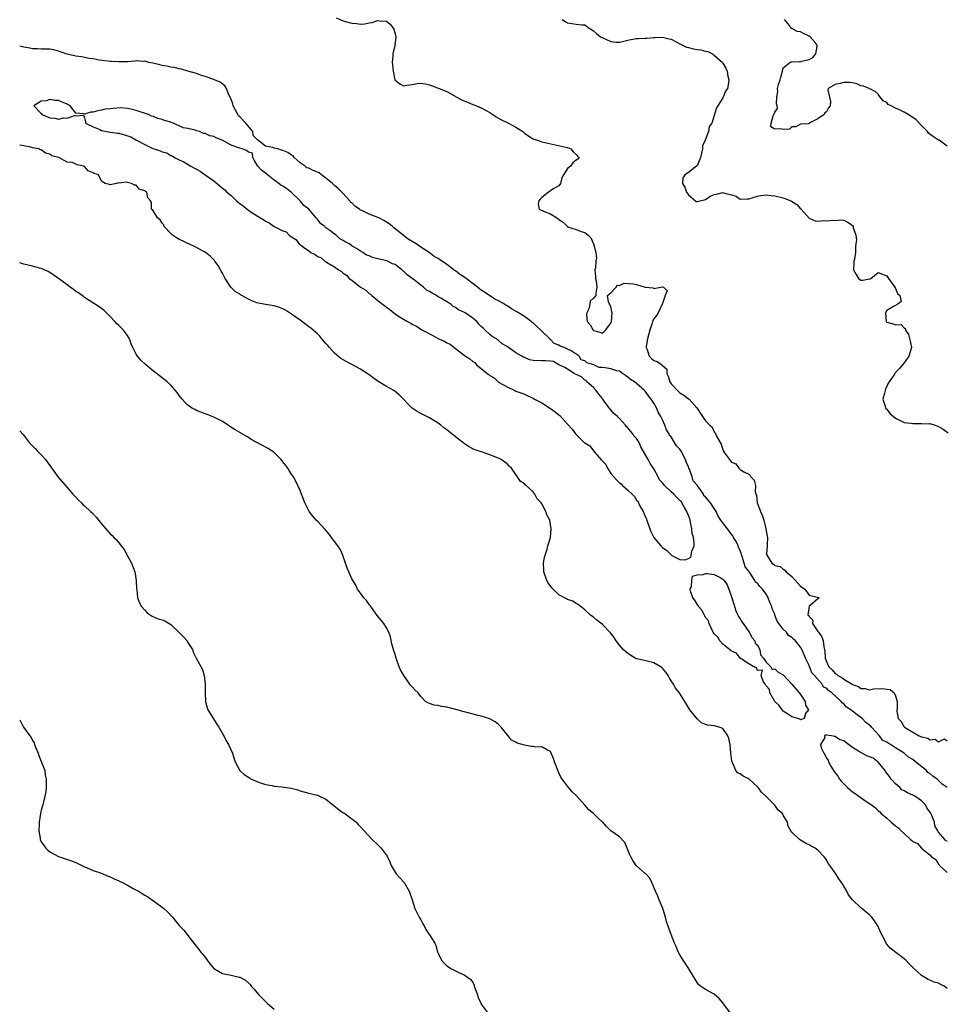
# Model space of a CAD drawing. Units: inches. Extents: x 2586000 to 2589000, y 1548000 to 1551000.
# Drawn here: x 2586000 to 2586215, y 1548867 to 1549095 of the extents above; entities that cross this region are included whole.
import ezdxf

# ---------------------------------------------------------------- set-up
doc = ezdxf.new("R2010")
doc.units = ezdxf.units.IN
doc.header["$MEASUREMENT"] = 0
doc.layers.add('LD25861548_2ft', color=21, linetype='Continuous')

msp = doc.modelspace()

# ---------------------------------------------------------------- linework, layer by layer
at = {"layer": 'LD25861548_2ft'}
for points, elevation in [([(2586073.35, 1549095.35), (2586075, 1549094.65), (2586075.5, 1549094.5), (2586077, 1549094.1), (2586078.09, 1549094.09), (2586079, 1549093.94), (2586080.03, 1549093.97), (2586081, 1549094.23), (2586081.72, 1549094.28), (2586083, 1549094.73), (2586083.36, 1549094.64), (2586085, 1549094.56), (2586085.87, 1549093.87), (2586086.54, 1549093), (2586086.71, 1549092.71), (2586087, 1549091.67), (2586087.16, 1549091), (2586086.97, 1549088.97), (2586086.47, 1549087), (2586086.49, 1549086.49), (2586086.34, 1549085), (2586086.45, 1549084.45), (2586086.55, 1549083), (2586086.99, 1549080.99), (2586088.11, 1549080.11), (2586089, 1549079.63), (2586089.75, 1549079.75), (2586091, 1549079.92), (2586092.15, 1549080.15), (2586093, 1549080.24), (2586094.09, 1549080.09), (2586095, 1549079.84), (2586095.64, 1549079.64), (2586097.22, 1549079), (2586099, 1549078.32), (2586102.4, 1549076.4), (2586103, 1549076.11), (2586103.8, 1549075.8), (2586105, 1549075.31), (2586105.24, 1549075.24), (2586105.85, 1549075), (2586107, 1549074.53), (2586108.11, 1549073.89), (2586109, 1549073.41), (2586109.7, 1549073), (2586110.46, 1549072.46), (2586111, 1549072.11), (2586111.71, 1549071.71), (2586113.29, 1549071), (2586115, 1549070.07), (2586116.6, 1549069), (2586117, 1549068.68), (2586117.98, 1549067.98), (2586119, 1549067.32), (2586119.23, 1549067.23), (2586120.02, 1549067), (2586121, 1549066.66), (2586126.61, 1549065.39), (2586127, 1549065.31), (2586127.78, 1549065), (2586128.32, 1549064.32), (2586129, 1549063.74), (2586129.29, 1549063.29), (2586129.65, 1549063), (2586129.35, 1549062.65), (2586129, 1549062.37), (2586128.21, 1549061.79), (2586127.67, 1549061), (2586127, 1549060.44), (2586126.02, 1549059), (2586125.68, 1549058.32), (2586125.34, 1549057), (2586125, 1549056.45), (2586123.79, 1549055.79), (2586123, 1549055.3), (2586122.55, 1549055), (2586121.69, 1549054.31), (2586121, 1549053.72), (2586120.67, 1549053.34), (2586120.34, 1549053), (2586120.17, 1549052.17), (2586120.42, 1549051), (2586121.45, 1549050.55), (2586123, 1549049.98), (2586124.48, 1549049), (2586124.82, 1549048.82), (2586125, 1549048.61), (2586125.99, 1549047.99), (2586126.95, 1549047), (2586127, 1549046.96), (2586129, 1549046.35), (2586130.11, 1549045.89), (2586131, 1549045.61), (2586131.8, 1549045), (2586132.39, 1549044.39), (2586132.99, 1549043), (2586133.57, 1549041), (2586133.71, 1549039.71), (2586133.53, 1549039), (2586133.46, 1549037.46), (2586133.34, 1549037), (2586133.44, 1549035.44), (2586133.44, 1549035), (2586133.59, 1549034.41), (2586133.79, 1549033), (2586133.54, 1549031.54), (2586133.52, 1549031), (2586133, 1549030.38), (2586132.27, 1549029.73), (2586132.19, 1549029), (2586131.92, 1549027.92), (2586131.44, 1549027), (2586131.4, 1549026.6), (2586131.56, 1549025), (2586132.2, 1549024.2), (2586132.92, 1549023), (2586133, 1549022.93), (2586134.51, 1549022.51), (2586135, 1549022.28), (2586135.4, 1549022.6), (2586135.76, 1549023), (2586137, 1549024.59), (2586137.17, 1549025), (2586137.3, 1549027), (2586137.26, 1549027.26), (2586137, 1549028.49), (2586136.83, 1549028.83), (2586136.72, 1549029), (2586136.45, 1549029.55), (2586136.27, 1549031), (2586137, 1549031.63), (2586138.23, 1549033), (2586138.59, 1549033.41), (2586139, 1549033.36), (2586140.11, 1549033.89), (2586142.3, 1549033.7), (2586143, 1549033.55), (2586145, 1549032.98), (2586146.8, 1549032.8), (2586147, 1549032.66), (2586148.96, 1549033.03), (2586149, 1549033.07), (2586149.23, 1549033), (2586150.11, 1549032.11), (2586149.58, 1549031), (2586149, 1549029.2), (2586148.94, 1549029.06), (2586148.95, 1549029), (2586147.97, 1549027), (2586147.63, 1549026.37), (2586147, 1549025.61), (2586146.79, 1549025.21), (2586146.61, 1549024.61), (2586146.06, 1549023), (2586145.85, 1549022.15), (2586145.54, 1549021), (2586145.23, 1549019.23), (2586145.23, 1549019), (2586145.44, 1549018.56), (2586145.89, 1549017), (2586146.41, 1549016.41), (2586147, 1549015.94), (2586147.78, 1549015.78), (2586148.84, 1549015), (2586149, 1549014.85), (2586150, 1549014), (2586150, 1549013), (2586150.34, 1549012.34), (2586150.7, 1549011), (2586151, 1549010.55), (2586152.46, 1549009), (2586153, 1549008.52), (2586153.96, 1549007.96), (2586155, 1549007.13), (2586155.09, 1549007.09), (2586155.21, 1549007), (2586156.98, 1549005), (2586158.29, 1549003), (2586159, 1549002.02), (2586159.94, 1549001), (2586160.51, 1549000.51), (2586161, 1548999.42), (2586161.22, 1548999.22), (2586161.52, 1548998.48), (2586162.61, 1548996.61), (2586163, 1548995.27), (2586163.14, 1548995.14), (2586163.17, 1548995), (2586163.39, 1548994.61), (2586164.49, 1548993), (2586164.75, 1548992.75), (2586165, 1548992.4), (2586166, 1548992), (2586166.67, 1548991), (2586166.88, 1548990.88), (2586167, 1548990.72), (2586167.83, 1548990.17), (2586169, 1548989.61), (2586169.33, 1548989.33), (2586169.49, 1548989), (2586170.22, 1548988.22), (2586170.54, 1548987), (2586170.45, 1548985.55), (2586170.62, 1548985), (2586170.75, 1548984.75), (2586170.93, 1548983), (2586171, 1548982.85), (2586171.7, 1548981), (2586172.12, 1548980.12), (2586172.45, 1548979), (2586172.98, 1548977), (2586173.28, 1548975.28), (2586173.35, 1548975), (2586173.24, 1548973.24), (2586173.29, 1548973), (2586173.11, 1548971.11), (2586173.12, 1548971), (2586174.35, 1548969), (2586174.75, 1548968.75), (2586175, 1548968.5), (2586176.25, 1548968.25), (2586177, 1548967.59), (2586177.38, 1548967.38), (2586177.66, 1548967), (2586179, 1548965.91), (2586180.4, 1548964.4), (2586181, 1548963.67), (2586181.97, 1548963), (2586183, 1548961.62), (2586184.85, 1548961.15), (2586185.33, 1548961), (2586185, 1548960.79), (2586183.31, 1548959.31), (2586183, 1548959.06), (2586182.71, 1548957), (2586182.88, 1548956.88), (2586183, 1548956.64), (2586183.82, 1548955.82), (2586183.79, 1548955), (2586185, 1548953.22), (2586185.12, 1548953), (2586185.93, 1548951.93), (2586186.23, 1548951), (2586186.4, 1548949.6), (2586186.57, 1548949), (2586186.65, 1548948.65), (2586186.72, 1548947), (2586187, 1548946.21), (2586187.58, 1548945), (2586188.29, 1548944.29), (2586189, 1548943.42), (2586189.3, 1548943.3), (2586189.64, 1548943), (2586190.56, 1548942.56), (2586191, 1548942.16), (2586192.97, 1548940.97), (2586193, 1548940.94), (2586194.45, 1548940.45), (2586195, 1548939.99), (2586195.99, 1548939.99), (2586197, 1548939.69), (2586197.87, 1548939.87), (2586199.99, 1548939.99), (2586201, 1548939.83), (2586201.75, 1548939.75), (2586202.66, 1548939), (2586203, 1548938.27), (2586203.42, 1548937), (2586203.4, 1548935.4), (2586203.3, 1548935), (2586203.3, 1548934.7), (2586203.62, 1548933), (2586204.32, 1548932.32), (2586205, 1548931.09), (2586205.05, 1548931.05), (2586205.08, 1548931), (2586207, 1548929.89), (2586208.49, 1548929), (2586208.87, 1548928.87), (2586209, 1548928.77), (2586210.47, 1548928.47), (2586211, 1548928.09), (2586212.22, 1548928.22), (2586213, 1548927.62), (2586214.33, 1548928.33), (2586215, 1548927.82)], 6968), ([(2586125.75, 1549095), (2586126.49, 1549094.49), (2586127, 1549094.2), (2586127.97, 1549094.03), (2586129, 1549093.93), (2586130.28, 1549093.72), (2586131, 1549093.73), (2586131.99, 1549093), (2586133, 1549092.36), (2586133.71, 1549091.71), (2586134.65, 1549091), (2586135, 1549090.79), (2586137, 1549089.88), (2586138.27, 1549089.73), (2586139, 1549089.71), (2586140.02, 1549089.98), (2586141, 1549090.21), (2586141.66, 1549090.34), (2586143, 1549090.55), (2586143.45, 1549090.55), (2586145, 1549090.63), (2586145.37, 1549090.63), (2586147, 1549090.79), (2586147.21, 1549090.79), (2586149, 1549090.9), (2586150.51, 1549090.51), (2586151, 1549090.4), (2586152.2, 1549089.8), (2586153, 1549089.33), (2586154.56, 1549088.56), (2586155, 1549088.47), (2586156.18, 1549088.18), (2586157, 1549088), (2586157.92, 1549087.92), (2586159, 1549087.63), (2586159.54, 1549087.54), (2586160.6, 1549087), (2586161, 1549086.75), (2586162.87, 1549085), (2586163, 1549084.84), (2586163.7, 1549083.7), (2586163.97, 1549083), (2586164.17, 1549081.83), (2586164.38, 1549081), (2586164.3, 1549080.3), (2586164.06, 1549079), (2586163.63, 1549078.37), (2586163.08, 1549077), (2586163, 1549076.86), (2586161.48, 1549074.52), (2586161, 1549072.76), (2586160.43, 1549071), (2586159.81, 1549070.19), (2586159.68, 1549069), (2586158.89, 1549067), (2586158.29, 1549065.71), (2586158.25, 1549065), (2586158.04, 1549064.04), (2586157.84, 1549063), (2586157, 1549061.1), (2586156.96, 1549061.04), (2586156.91, 1549061), (2586155, 1549059.52), (2586154.14, 1549059), (2586153.74, 1549058.26), (2586153.61, 1549057), (2586154.15, 1549056.15), (2586154.58, 1549055), (2586155, 1549054.38), (2586156.83, 1549052.83), (2586157, 1549052.84), (2586159, 1549053.31), (2586159.99, 1549054.01), (2586161, 1549054.42), (2586161.49, 1549054.51), (2586163, 1549054.91), (2586163.16, 1549054.84), (2586165, 1549054.38), (2586166.04, 1549054.04), (2586167, 1549053.34), (2586168.59, 1549053.41), (2586169, 1549053.44), (2586171, 1549054.08), (2586171.8, 1549054.2), (2586173, 1549054.34), (2586174.19, 1549054.19), (2586175, 1549054.14), (2586177, 1549053.68), (2586178.75, 1549053), (2586178.91, 1549052.91), (2586180.1, 1549052.1), (2586181, 1549051.12), (2586181.08, 1549051.08), (2586181.15, 1549051), (2586183, 1549048.92), (2586184.37, 1549048.37), (2586185, 1549048.26), (2586186.39, 1549048.39), (2586187, 1549048.37), (2586188.5, 1549048.5), (2586189, 1549048.44), (2586190.54, 1549048.54), (2586191, 1549048.47), (2586191.99, 1549047.99), (2586193, 1549047.27), (2586193.18, 1549047), (2586193.23, 1549046.77), (2586193.81, 1549045), (2586193.94, 1549043.94), (2586193.84, 1549043), (2586193.71, 1549042.29), (2586193.71, 1549041), (2586193.47, 1549039.47), (2586193.37, 1549039), (2586193.32, 1549038.68), (2586193.28, 1549037), (2586193.91, 1549035.91), (2586194.41, 1549035), (2586195, 1549034.59), (2586195.42, 1549034.58), (2586197, 1549034.88), (2586197.11, 1549034.89), (2586197.31, 1549035), (2586199, 1549036.33), (2586200, 1549036), (2586201, 1549035.58), (2586201.24, 1549035.24), (2586201.35, 1549035), (2586202.85, 1549033), (2586202.88, 1549032.88), (2586203, 1549032.67), (2586203.49, 1549031.49), (2586204.01, 1549031), (2586204.34, 1549029.66), (2586203.56, 1549029), (2586203, 1549028.75), (2586202.51, 1549028.51), (2586201, 1549027.55), (2586200.68, 1549027), (2586200.86, 1549025), (2586201, 1549024.86), (2586202.5, 1549024.5), (2586203, 1549024.26), (2586204.28, 1549024.28), (2586205, 1549023.56), (2586205.31, 1549023.31), (2586205.3, 1549023), (2586206.02, 1549022.02), (2586206.42, 1549020.42), (2586206.71, 1549019), (2586206.08, 1549017), (2586205, 1549015.42), (2586203.91, 1549014.09), (2586202.91, 1549013.09), (2586202.83, 1549013), (2586202.59, 1549012.59), (2586201.52, 1549011), (2586201.28, 1549010.72), (2586200.68, 1549009.32), (2586200.44, 1549008.44), (2586200.06, 1549007), (2586200.64, 1549005.36), (2586200.67, 1549005), (2586200.77, 1549004.77), (2586201, 1549004.67), (2586201.67, 1549003.67), (2586202.53, 1549003), (2586203, 1549002.6), (2586203.66, 1549002.34), (2586205, 1549001.59), (2586206.55, 1549001.45), (2586207, 1549001.36), (2586208.63, 1549001.37), (2586209, 1549001.41), (2586210.69, 1549001.31), (2586211, 1549001.41), (2586212.21, 1549001), (2586213, 1549000.71), (2586214.03, 1549000.03), (2586215.19, 1548999.19)], 6970), ([(2586215, 1549065.61), (2586213.11, 1549067), (2586213, 1549067.06), (2586211.83, 1549067.82), (2586211, 1549068.43), (2586210.68, 1549068.68), (2586210.42, 1549069), (2586209, 1549070.46), (2586207.77, 1549071.77), (2586207, 1549072.31), (2586205.93, 1549073), (2586205, 1549073.5), (2586203.96, 1549074.04), (2586203, 1549074.46), (2586201.98, 1549075), (2586201.32, 1549075.32), (2586201, 1549075.75), (2586200.15, 1549076.15), (2586199.43, 1549077), (2586199, 1549077.68), (2586198.28, 1549078.27), (2586196.89, 1549079), (2586195.57, 1549079.57), (2586195, 1549079.62), (2586194.05, 1549080.05), (2586193, 1549080.3), (2586192.37, 1549080.37), (2586191, 1549080.42), (2586190.18, 1549080.18), (2586189, 1549079.91), (2586187.38, 1549079), (2586187.29, 1549078.71), (2586187.69, 1549077), (2586187.97, 1549075.97), (2586187.83, 1549075), (2586187.48, 1549074.52), (2586187, 1549073.6), (2586186.64, 1549073.36), (2586186.46, 1549073), (2586185, 1549071.94), (2586183.03, 1549070.97), (2586183, 1549070.92), (2586182.8, 1549070.8), (2586181, 1549070.72), (2586179.91, 1549070.09), (2586179, 1549070.08), (2586178.41, 1549069.59), (2586177, 1549069.52), (2586176.38, 1549069.62), (2586175, 1549069.58), (2586174.13, 1549070.13), (2586174.22, 1549071), (2586174.68, 1549072.68), (2586174.91, 1549073.09), (2586175, 1549073.55), (2586175.64, 1549074.36), (2586175.56, 1549075), (2586175.41, 1549075.41), (2586175.48, 1549077), (2586175.71, 1549078.29), (2586175.66, 1549079), (2586175.89, 1549079.89), (2586176.28, 1549081), (2586176.4, 1549081.6), (2586176.85, 1549083), (2586177, 1549083.76), (2586178.48, 1549085), (2586178.8, 1549085.2), (2586179, 1549085.16), (2586180.78, 1549085.22), (2586181, 1549085.2), (2586181.3, 1549085.3), (2586183, 1549085.68), (2586183.84, 1549086.16), (2586184.51, 1549087), (2586184.81, 1549088.81), (2586184.88, 1549089), (2586184.35, 1549089.65), (2586183.21, 1549091), (2586183, 1549091.16), (2586181.71, 1549091.71), (2586181, 1549092.09), (2586180.24, 1549092.24), (2586179, 1549092.86), (2586178.9, 1549092.9), (2586178.85, 1549093), (2586178.44, 1549093.56), (2586177.29, 1549095)], 6972), ([(2586214.96, 1548917), (2586213.82, 1548917.82), (2586213, 1548918.66), (2586212.64, 1548919), (2586211.67, 1548919.67), (2586211, 1548920.29), (2586210.52, 1548920.52), (2586210.16, 1548921), (2586207.67, 1548923), (2586207, 1548923.52), (2586206.03, 1548924.03), (2586205.05, 1548925), (2586203, 1548926.2), (2586201.87, 1548927), (2586201.3, 1548927.3), (2586201, 1548927.54), (2586199.98, 1548927.98), (2586199.33, 1548929), (2586197.48, 1548931), (2586197.26, 1548931.26), (2586197, 1548931.5), (2586196.1, 1548932.1), (2586195.25, 1548933), (2586194.13, 1548933.87), (2586193, 1548934.7), (2586192.67, 1548935), (2586191.68, 1548935.68), (2586191, 1548936.44), (2586190.63, 1548936.63), (2586190.43, 1548937), (2586188.22, 1548939), (2586187.49, 1548939.49), (2586187, 1548940.05), (2586186.32, 1548940.32), (2586186.01, 1548941), (2586184.21, 1548943), (2586183.62, 1548943.62), (2586183, 1548945.32), (2586182.16, 1548947), (2586181.8, 1548947.8), (2586181.33, 1548949), (2586181.21, 1548949.21), (2586181, 1548949.54), (2586179.8, 1548951), (2586179.38, 1548951.38), (2586179, 1548951.76), (2586178.23, 1548952.23), (2586177.72, 1548953), (2586177, 1548953.75), (2586175.99, 1548955), (2586175.6, 1548955.6), (2586175.07, 1548957), (2586175, 1548957.22), (2586174.45, 1548958.45), (2586174.31, 1548959), (2586173.91, 1548959.91), (2586173.5, 1548961), (2586173, 1548961.81), (2586172.18, 1548963), (2586171.59, 1548963.59), (2586171, 1548964.35), (2586170.59, 1548964.59), (2586170.41, 1548965), (2586169.28, 1548966.72), (2586169.07, 1548967), (2586169, 1548967.14), (2586168.16, 1548968.16), (2586167.96, 1548969), (2586167.45, 1548970.55), (2586167.29, 1548971), (2586167.24, 1548971.24), (2586167, 1548971.92), (2586166.64, 1548972.64), (2586166.51, 1548973), (2586166.04, 1548974.04), (2586165.49, 1548975), (2586165.32, 1548975.32), (2586165, 1548975.74), (2586164.44, 1548976.44), (2586164.04, 1548977), (2586163, 1548978.33), (2586162.5, 1548979), (2586161.91, 1548979.91), (2586161.41, 1548981), (2586161, 1548981.71), (2586160.16, 1548983), (2586159.62, 1548983.62), (2586159, 1548984.4), (2586158.61, 1548984.61), (2586158.47, 1548985), (2586157.23, 1548986.77), (2586157, 1548987.08), (2586156.13, 1548988.13), (2586155.91, 1548989), (2586155.22, 1548990.78), (2586155.12, 1548991), (2586155, 1548991.34), (2586154.46, 1548992.46), (2586154.32, 1548993), (2586153.31, 1548995), (2586153.19, 1548995.19), (2586153, 1548995.43), (2586152.22, 1548996.22), (2586151.79, 1548997), (2586151, 1548998.26), (2586150.63, 1548998.63), (2586150.51, 1548999), (2586149.94, 1548999.94), (2586149.52, 1549001), (2586149, 1549002.22), (2586148.6, 1549003), (2586148.02, 1549004.02), (2586147.64, 1549005), (2586147, 1549006.06), (2586146.39, 1549007), (2586145.75, 1549007.75), (2586145, 1549008.85), (2586144.92, 1549008.92), (2586144.85, 1549009), (2586143, 1549010.62), (2586142.49, 1549011), (2586141.6, 1549011.6), (2586141, 1549012.15), (2586140.46, 1549012.46), (2586139.76, 1549013), (2586139, 1549013.5), (2586138.41, 1549013.59), (2586137, 1549014.04), (2586135.73, 1549014.27), (2586135, 1549014.36), (2586134.32, 1549014.32), (2586133.06, 1549015), (2586131.47, 1549015.47), (2586131, 1549015.92), (2586130.11, 1549016.11), (2586129.65, 1549017), (2586129, 1549017.46), (2586127.8, 1549018.2), (2586127, 1549018.57), (2586126.23, 1549019), (2586125.31, 1549019.31), (2586125, 1549019.49), (2586123.92, 1549019.92), (2586123, 1549020.84), (2586122.91, 1549020.91), (2586122.88, 1549021), (2586121, 1549022.74), (2586120.77, 1549023), (2586119.89, 1549023.89), (2586119, 1549024.67), (2586118.8, 1549024.8), (2586118.59, 1549025), (2586117, 1549026.14), (2586115.62, 1549027), (2586115.25, 1549027.25), (2586113.97, 1549027.97), (2586113, 1549028.62), (2586112.73, 1549028.73), (2586112.38, 1549029), (2586111, 1549029.8), (2586110.17, 1549030.17), (2586107.77, 1549031.77), (2586107, 1549032.3), (2586106.55, 1549032.55), (2586106.14, 1549033), (2586103.47, 1549035), (2586103.21, 1549035.21), (2586101.98, 1549035.98), (2586101, 1549036.74), (2586100.82, 1549036.82), (2586100.65, 1549037), (2586099, 1549038.24), (2586097.34, 1549039.34), (2586097, 1549039.6), (2586096.09, 1549040.09), (2586094.92, 1549041), (2586093, 1549042.23), (2586091.87, 1549043), (2586091, 1549043.54), (2586090.05, 1549044.05), (2586089, 1549044.92), (2586088.94, 1549044.94), (2586088.9, 1549045), (2586086.72, 1549046.72), (2586086.44, 1549047), (2586085.65, 1549047.65), (2586085, 1549048), (2586084.38, 1549048.38), (2586083.27, 1549049), (2586083, 1549049.13), (2586081, 1549049.9), (2586079.29, 1549050.71), (2586079, 1549050.82), (2586078.76, 1549051), (2586077.71, 1549051.71), (2586077, 1549052.49), (2586076.7, 1549052.69), (2586076.5, 1549053), (2586075, 1549054.68), (2586074.65, 1549055), (2586073.83, 1549055.83), (2586073, 1549056.52), (2586072.72, 1549056.72), (2586072.49, 1549057), (2586071, 1549058.25), (2586069.92, 1549059), (2586069.42, 1549059.42), (2586069, 1549059.63), (2586068.02, 1549060.02), (2586067, 1549060.52), (2586066.59, 1549060.59), (2586066.14, 1549061), (2586065, 1549061.77), (2586063.66, 1549063), (2586063.36, 1549063.36), (2586063, 1549063.57), (2586062.13, 1549064.13), (2586061, 1549064.65), (2586060.69, 1549064.69), (2586059.83, 1549065), (2586059, 1549065.21), (2586058.65, 1549065.35), (2586057, 1549065.62), (2586055.09, 1549067.09), (2586055, 1549067.24), (2586054.11, 1549068.11), (2586054.03, 1549069), (2586053.58, 1549069.58), (2586052.39, 1549071), (2586051, 1549072.44), (2586050.69, 1549072.69), (2586050.56, 1549073), (2586049.49, 1549075), (2586049.43, 1549075.43), (2586049, 1549076.49), (2586048.87, 1549076.87), (2586048.5, 1549077.5), (2586047.9, 1549079), (2586047.59, 1549079.59), (2586046.48, 1549080.48), (2586045.13, 1549081), (2586045, 1549081.07), (2586043, 1549081.8), (2586041.94, 1549082.06), (2586041, 1549082.44), (2586038.98, 1549083), (2586037.51, 1549083.51), (2586037, 1549083.58), (2586035.85, 1549083.85), (2586035, 1549083.96), (2586034.14, 1549084.14), (2586033, 1549084.33), (2586032.47, 1549084.47), (2586030.84, 1549084.84), (2586029.95, 1549085), (2586029.25, 1549085.25), (2586029, 1549085.3), (2586028.71, 1549085.29), (2586027, 1549085.4), (2586026.67, 1549085.33), (2586025, 1549085.2), (2586024.83, 1549085.17), (2586023, 1549085.15), (2586021.26, 1549085.26), (2586021, 1549085.26), (2586018.44, 1549085.56), (2586017, 1549085.84), (2586016.07, 1549085.93), (2586014.3, 1549086.3), (2586013, 1549086.47), (2586010.72, 1549087), (2586009.47, 1549087.47), (2586009, 1549087.68), (2586007.93, 1549087.93), (2586007, 1549088.08), (2586006.14, 1549088.14), (2586005, 1549088.11), (2586004.16, 1549088.16), (2586003, 1549088.19), (2586002.35, 1549088.35), (2586001, 1549088.57), (2586000.67, 1549088.67), (2586000, 1549088.79)], 6966), ([(2586215, 1548870.49), (2586214.68, 1548870.68), (2586214.25, 1548871), (2586213.42, 1548871.42), (2586213, 1548871.67), (2586211.96, 1548871.96), (2586211, 1548872.4), (2586210.56, 1548872.56), (2586209.84, 1548873), (2586209, 1548873.46), (2586207, 1548875.3), (2586206.17, 1548876.17), (2586205.42, 1548877), (2586205, 1548877.36), (2586203.4, 1548878.6), (2586201.79, 1548879.79), (2586201, 1548880.76), (2586200.88, 1548880.88), (2586200.81, 1548881), (2586200.66, 1548881.34), (2586199.49, 1548883.49), (2586199, 1548884.85), (2586198.93, 1548885), (2586198.12, 1548886.12), (2586197.52, 1548887), (2586197, 1548887.56), (2586196.19, 1548888.18), (2586195.22, 1548889), (2586195, 1548889.17), (2586193.02, 1548891.02), (2586192.14, 1548892.14), (2586191.69, 1548893), (2586191, 1548894.2), (2586190.69, 1548894.69), (2586190.5, 1548895), (2586189.87, 1548895.87), (2586189, 1548897.23), (2586187.75, 1548899), (2586187.41, 1548899.41), (2586187, 1548900.26), (2586186.68, 1548900.68), (2586186.49, 1548901), (2586185, 1548902.52), (2586184.39, 1548903), (2586183.42, 1548903.42), (2586183, 1548903.79), (2586182.14, 1548904.14), (2586181, 1548904.86), (2586180.75, 1548905), (2586179, 1548906.65), (2586178.77, 1548907), (2586178.11, 1548908.11), (2586177.97, 1548909), (2586177, 1548910.63), (2586176.8, 1548911), (2586175.82, 1548911.82), (2586175, 1548912.93), (2586172.94, 1548915), (2586171.95, 1548915.95), (2586171.19, 1548917), (2586171, 1548917.22), (2586169, 1548919.02), (2586167.67, 1548919.67), (2586167, 1548920.24), (2586166.42, 1548920.42), (2586165.96, 1548921), (2586165.3, 1548922.7), (2586165.11, 1548923), (2586165.08, 1548923.08), (2586165, 1548923.93), (2586164.87, 1548924.87), (2586164.87, 1548925), (2586164.68, 1548927), (2586164.39, 1548928.39), (2586164.18, 1548929), (2586163, 1548930.7), (2586162.17, 1548931), (2586161, 1548931.29), (2586159.45, 1548931.45), (2586159, 1548931.61), (2586158.05, 1548932.05), (2586157, 1548932.94), (2586155.36, 1548935), (2586154.2, 1548937), (2586153, 1548938.84), (2586152.91, 1548939), (2586152.03, 1548940.03), (2586151.57, 1548941), (2586151, 1548941.78), (2586150.53, 1548942.53), (2586150.3, 1548943), (2586149.77, 1548943.77), (2586149, 1548944.68), (2586148.83, 1548944.83), (2586147, 1548945.92), (2586145.76, 1548946.24), (2586143.13, 1548946.87), (2586143, 1548946.88), (2586142.7, 1548947), (2586141.62, 1548947.62), (2586141, 1548948.06), (2586140.51, 1548948.51), (2586139.89, 1548949), (2586139, 1548950.01), (2586138.22, 1548951), (2586137.8, 1548951.8), (2586137, 1548952.77), (2586136.91, 1548952.91), (2586135, 1548954.85), (2586133.79, 1548955.79), (2586133, 1548956.47), (2586132.34, 1548957), (2586131, 1548958.24), (2586129.44, 1548959.44), (2586129, 1548959.7), (2586128.2, 1548960.2), (2586127, 1548960.62), (2586126.78, 1548960.78), (2586125, 1548961.71), (2586123.63, 1548963), (2586123.32, 1548963.32), (2586122.48, 1548964.48), (2586122.21, 1548965), (2586121.49, 1548967), (2586121.49, 1548967.49), (2586121.41, 1548969), (2586121.63, 1548970.37), (2586122.26, 1548972.26), (2586122.45, 1548973), (2586122.54, 1548973.46), (2586123.01, 1548975), (2586123.19, 1548977), (2586122.87, 1548979), (2586122.2, 1548980.2), (2586121.98, 1548981), (2586121, 1548982.73), (2586120.84, 1548983), (2586119.94, 1548983.94), (2586119.42, 1548985), (2586119, 1548985.52), (2586117.42, 1548987), (2586117.18, 1548987.18), (2586117, 1548987.39), (2586116.04, 1548988.04), (2586115.42, 1548989), (2586115, 1548989.55), (2586113.96, 1548991), (2586113.49, 1548991.49), (2586113, 1548992.05), (2586112.42, 1548992.42), (2586111.63, 1548993), (2586111, 1548993.35), (2586110.39, 1548993.61), (2586109, 1548994.1), (2586107.24, 1548994.76), (2586107, 1548994.82), (2586106.51, 1548995), (2586105.37, 1548995.37), (2586104.03, 1548996.03), (2586103, 1548996.76), (2586102.87, 1548996.87), (2586102.74, 1548997), (2586101.71, 1548997.71), (2586101, 1548998.28), (2586100.16, 1548999), (2586099.49, 1548999.49), (2586099, 1548999.91), (2586098.35, 1549000.35), (2586097.65, 1549001), (2586097, 1549001.49), (2586095, 1549002.69), (2586093.44, 1549003.44), (2586092.13, 1549004.13), (2586090.96, 1549004.96), (2586087.99, 1549007.99), (2586087, 1549008.81), (2586086.73, 1549009), (2586085, 1549009.96), (2586083.13, 1549011.13), (2586081.92, 1549011.92), (2586081, 1549012.66), (2586080.79, 1549012.79), (2586080.53, 1549013), (2586079, 1549013.95), (2586077.02, 1549015.02), (2586075.71, 1549015.71), (2586075, 1549016.13), (2586074.42, 1549016.42), (2586073, 1549017.69), (2586071.79, 1549019), (2586071.42, 1549019.42), (2586071, 1549019.94), (2586070.46, 1549020.46), (2586070.06, 1549021), (2586069.58, 1549021.58), (2586069, 1549022.12), (2586068.01, 1549023), (2586067.5, 1549023.5), (2586067, 1549023.8), (2586066.34, 1549024.34), (2586065, 1549025.32), (2586064.02, 1549025.98), (2586063, 1549026.71), (2586062.51, 1549027), (2586061.64, 1549027.64), (2586061, 1549027.94), (2586060.23, 1549028.23), (2586059, 1549028.64), (2586056.94, 1549028.94), (2586055, 1549029.31), (2586053.78, 1549029.78), (2586053, 1549030.15), (2586051.2, 1549031.2), (2586051, 1549031.34), (2586049.96, 1549031.96), (2586048.94, 1549032.94), (2586048.79, 1549033.21), (2586047.62, 1549035), (2586047, 1549036.21), (2586046.71, 1549036.71), (2586046.57, 1549037), (2586046, 1549038), (2586045.24, 1549039), (2586045.17, 1549039.17), (2586045, 1549039.3), (2586044.18, 1549040.18), (2586043, 1549041.06), (2586042.9, 1549041.1), (2586041, 1549042.18), (2586039.22, 1549043), (2586039.08, 1549043.08), (2586039, 1549043.09), (2586037.73, 1549043.73), (2586037, 1549044.03), (2586036.36, 1549044.36), (2586035.4, 1549045), (2586035, 1549045.38), (2586033.5, 1549047), (2586033.42, 1549047.42), (2586033, 1549047.76), (2586032.54, 1549048.54), (2586031.96, 1549049), (2586030.83, 1549050.83), (2586030.56, 1549051), (2586030.59, 1549052.59), (2586030.34, 1549053), (2586029.67, 1549053.67), (2586029.47, 1549055), (2586029.13, 1549055.13), (2586029, 1549055.28), (2586027.7, 1549055.7), (2586027, 1549056.57), (2586026.6, 1549056.6), (2586025.94, 1549057), (2586025, 1549057.21), (2586024.68, 1549057.32), (2586023, 1549057.09), (2586022.86, 1549057.14), (2586022.47, 1549057), (2586021, 1549056.68), (2586020.79, 1549056.79), (2586019.8, 1549057), (2586019, 1549057.56), (2586018.27, 1549059), (2586017.29, 1549059.29), (2586017, 1549059.49), (2586015.9, 1549059.9), (2586015, 1549060.92), (2586014.93, 1549060.93), (2586014.88, 1549061), (2586013.31, 1549061.31), (2586013, 1549061.5), (2586012.14, 1549061.86), (2586011, 1549061.91), (2586009.1, 1549063), (2586007.42, 1549063.42), (2586007, 1549063.76), (2586005.98, 1549063.98), (2586005, 1549064.75), (2586004.78, 1549064.78), (2586004.5, 1549065), (2586003, 1549065.26), (2586002.59, 1549065.41), (2586001, 1549065.7), (2586000, 1549065.86)], 6964), ([(2586164.77, 1548864.77), (2586163, 1548867.12), (2586162.12, 1548868.12), (2586161, 1548869.13), (2586159, 1548870.22), (2586157.81, 1548871), (2586157.38, 1548871.38), (2586157, 1548871.82), (2586155.12, 1548875), (2586155, 1548875.16), (2586153.76, 1548877), (2586153, 1548878.27), (2586152.63, 1548879), (2586152.17, 1548880.17), (2586151.77, 1548881), (2586150.97, 1548883), (2586150.44, 1548884.44), (2586149.96, 1548885.96), (2586149.69, 1548887), (2586149.51, 1548887.51), (2586149.06, 1548889), (2586148.25, 1548891), (2586147.88, 1548891.88), (2586147.34, 1548893), (2586146.51, 1548895), (2586146.05, 1548896.05), (2586145.16, 1548897), (2586145, 1548897.12), (2586143, 1548898.89), (2586142.91, 1548899), (2586142.11, 1548900.11), (2586141.63, 1548901), (2586141.46, 1548901.46), (2586141, 1548902.58), (2586140.8, 1548903), (2586140.3, 1548904.3), (2586139, 1548905.6), (2586137, 1548906.97), (2586136, 1548908), (2586135.13, 1548909), (2586135, 1548909.1), (2586134.01, 1548910.01), (2586132.98, 1548911), (2586131.9, 1548911.9), (2586131, 1548912.96), (2586129.15, 1548915), (2586129, 1548915.19), (2586128.06, 1548916.06), (2586127, 1548917.36), (2586126.25, 1548918.25), (2586125.77, 1548919), (2586125.45, 1548919.45), (2586125, 1548920.4), (2586124.79, 1548920.79), (2586123.97, 1548923), (2586123.77, 1548923.77), (2586123.21, 1548925), (2586123, 1548925.41), (2586122.35, 1548925.65), (2586121, 1548926.48), (2586119.6, 1548926.4), (2586119, 1548926.52), (2586118.56, 1548926.56), (2586117, 1548926.81), (2586116.49, 1548927), (2586115.34, 1548927.34), (2586115, 1548927.55), (2586113.99, 1548927.99), (2586113.26, 1548929), (2586111.57, 1548931), (2586111.33, 1548931.33), (2586111, 1548931.63), (2586110.24, 1548932.24), (2586108.94, 1548932.94), (2586107, 1548933.58), (2586106.27, 1548933.73), (2586103.62, 1548934.38), (2586103, 1548934.54), (2586101.1, 1548935.1), (2586099, 1548935.65), (2586097.81, 1548935.81), (2586097, 1548936.01), (2586096.1, 1548936.1), (2586095, 1548936.51), (2586094.63, 1548936.63), (2586094.1, 1548937), (2586093, 1548938.1), (2586092.33, 1548939), (2586091.63, 1548939.63), (2586091, 1548940.35), (2586090.68, 1548940.68), (2586090.47, 1548941), (2586089.02, 1548943), (2586088.3, 1548944.3), (2586087.99, 1548945), (2586087.25, 1548947), (2586087, 1548947.85), (2586086.72, 1548948.71), (2586086.29, 1548950.29), (2586085.94, 1548951.94), (2586085.57, 1548953), (2586085, 1548954.07), (2586084.4, 1548955), (2586083.78, 1548955.78), (2586082.86, 1548956.86), (2586081.21, 1548959.21), (2586081, 1548959.45), (2586080.36, 1548960.36), (2586079.8, 1548961), (2586079, 1548962.04), (2586078.34, 1548963), (2586077.89, 1548963.89), (2586077, 1548965.36), (2586076.27, 1548967), (2586075.89, 1548967.89), (2586075.5, 1548969), (2586074.84, 1548971), (2586074.26, 1548972.26), (2586073.76, 1548973), (2586073, 1548974.01), (2586071.71, 1548975.71), (2586070.83, 1548976.83), (2586069, 1548978.76), (2586068.75, 1548979), (2586067.92, 1548979.92), (2586067.1, 1548981), (2586066.1, 1548983), (2586065.81, 1548983.81), (2586065.36, 1548985), (2586065, 1548985.89), (2586064.51, 1548987), (2586064.01, 1548988.01), (2586063.44, 1548989), (2586063, 1548989.66), (2586062.49, 1548990.49), (2586062.16, 1548991), (2586061.66, 1548991.66), (2586061, 1548992.47), (2586060.59, 1548993), (2586059, 1548994.63), (2586058.53, 1548995), (2586057.61, 1548995.61), (2586053.67, 1548997.67), (2586053, 1548998.1), (2586051, 1548999.3), (2586049.91, 1548999.91), (2586048.69, 1549000.69), (2586048.32, 1549001), (2586047, 1549001.81), (2586045, 1549002.88), (2586043.48, 1549003.48), (2586043, 1549003.64), (2586041, 1549004.39), (2586040.59, 1549004.59), (2586039.86, 1549005), (2586039, 1549005.64), (2586038.29, 1549006.29), (2586037.64, 1549007), (2586037, 1549007.9), (2586036.53, 1549008.53), (2586035, 1549010.27), (2586034.18, 1549011), (2586033, 1549011.95), (2586031, 1549013.49), (2586030.17, 1549014.17), (2586029.1, 1549015.1), (2586028.06, 1549016.06), (2586027.27, 1549017), (2586027, 1549017.42), (2586026.24, 1549019), (2586025.86, 1549019.86), (2586025.46, 1549021), (2586025, 1549021.74), (2586024.07, 1549023), (2586023.51, 1549023.51), (2586023, 1549024.07), (2586022.49, 1549024.49), (2586022.07, 1549025), (2586021, 1549026.14), (2586020.12, 1549027), (2586019.55, 1549027.55), (2586019, 1549028.01), (2586018.44, 1549028.44), (2586016.12, 1549029.88), (2586015, 1549030.6), (2586014.78, 1549030.78), (2586013.62, 1549031.62), (2586013, 1549031.98), (2586012.44, 1549032.44), (2586011.69, 1549033), (2586011, 1549033.47), (2586009, 1549034.94), (2586007, 1549036.34), (2586006.58, 1549036.58), (2586005.67, 1549037), (2586005.23, 1549037.23), (2586005, 1549037.32), (2586004.6, 1549037.4), (2586003, 1549037.84), (2586001.94, 1549038.06), (2586001, 1549038.29), (2586000, 1549038.62)], 6962), ([(2586000, 1548999.7), (2586000.8, 1548998.8), (2586002.23, 1548997), (2586003, 1548996.24), (2586003.58, 1548995.58), (2586004.13, 1548995), (2586005, 1548994.13), (2586005.97, 1548993), (2586007, 1548991.64), (2586008.91, 1548988.91), (2586011, 1548986.52), (2586012.34, 1548985), (2586013, 1548984.33), (2586013.6, 1548983.6), (2586014.29, 1548983), (2586014.63, 1548982.63), (2586015, 1548982.32), (2586016.45, 1548981), (2586016.72, 1548980.72), (2586017, 1548980.45), (2586017.7, 1548979.7), (2586019, 1548978.15), (2586019.93, 1548977), (2586020.46, 1548976.46), (2586021, 1548975.83), (2586021.46, 1548975.46), (2586021.84, 1548975), (2586022.45, 1548974.45), (2586023, 1548973.74), (2586024.22, 1548972.22), (2586025, 1548970.72), (2586025.92, 1548969), (2586026.66, 1548967), (2586027.01, 1548965), (2586027.08, 1548963.08), (2586027.12, 1548962.88), (2586027.29, 1548961), (2586027.81, 1548959.81), (2586028.21, 1548959), (2586029, 1548958.11), (2586029.54, 1548957.54), (2586030.7, 1548956.7), (2586032.13, 1548956.13), (2586033, 1548955.87), (2586033.63, 1548955.63), (2586035, 1548954.82), (2586036.91, 1548953), (2586037.95, 1548951.95), (2586038.8, 1548951), (2586039, 1548950.66), (2586040.05, 1548949), (2586040.27, 1548948.27), (2586040.91, 1548947), (2586042.4, 1548944.4), (2586042.74, 1548943), (2586042.96, 1548941), (2586042.96, 1548939), (2586043.04, 1548937), (2586043.48, 1548935.48), (2586043.64, 1548935), (2586045.69, 1548931.69), (2586046.18, 1548931), (2586047.32, 1548929), (2586047.85, 1548927.85), (2586048.4, 1548927), (2586049.33, 1548925), (2586049.68, 1548923.68), (2586049.96, 1548923), (2586051, 1548921), (2586052.06, 1548920.06), (2586053, 1548919.4), (2586053.25, 1548919.25), (2586053.72, 1548919), (2586055, 1548918.42), (2586055.85, 1548918.15), (2586057, 1548917.7), (2586058.49, 1548917.51), (2586059, 1548917.35), (2586060.78, 1548917.22), (2586062.91, 1548916.91), (2586064.46, 1548916.46), (2586065, 1548916.28), (2586067, 1548915.74), (2586069, 1548915.26), (2586069.18, 1548915.18), (2586071, 1548914.34), (2586073.97, 1548911.97), (2586075, 1548911.2), (2586075.14, 1548911.14), (2586075.35, 1548911), (2586077, 1548909.74), (2586077.45, 1548909.45), (2586077.99, 1548909), (2586078.47, 1548908.47), (2586079, 1548907.94), (2586079.84, 1548907), (2586081.71, 1548905), (2586083, 1548903.78), (2586083.39, 1548903.39), (2586083.76, 1548903), (2586085.14, 1548901.14), (2586085.8, 1548899.8), (2586086.1, 1548899), (2586087, 1548897.45), (2586087.3, 1548897), (2586088.1, 1548896.1), (2586089.1, 1548895), (2586090.3, 1548893), (2586091, 1548890.99), (2586091.59, 1548889), (2586092.6, 1548887), (2586093, 1548886.34), (2586093.46, 1548885.46), (2586093.76, 1548885), (2586094.15, 1548884.15), (2586094.94, 1548883), (2586095, 1548882.87), (2586096.2, 1548881), (2586096.44, 1548880.44), (2586096.87, 1548879), (2586097, 1548878.62), (2586097.8, 1548877), (2586098.36, 1548876.36), (2586099, 1548875.7), (2586100.1, 1548875), (2586101, 1548874.53), (2586101.94, 1548874.06), (2586103, 1548873.65), (2586104.58, 1548872.58), (2586105, 1548871.82), (2586105.31, 1548871.31), (2586105.35, 1548871), (2586106.09, 1548869), (2586106.31, 1548868.31), (2586106.93, 1548867), (2586107, 1548866.87), (2586108.32, 1548865)], 6960), ([(2586000, 1548932.74), (2586000.23, 1548932.23), (2586000.88, 1548931), (2586002.35, 1548929), (2586002.64, 1548928.64), (2586003, 1548927.89), (2586003.38, 1548927.38), (2586003.47, 1548927), (2586003.74, 1548926.26), (2586004.29, 1548925), (2586004.46, 1548924.46), (2586005, 1548923.1), (2586005.09, 1548922.91), (2586005.8, 1548921), (2586005.91, 1548919.91), (2586006.16, 1548919), (2586006.11, 1548918.11), (2586006.12, 1548917), (2586006.04, 1548916.04), (2586005.84, 1548915), (2586005.64, 1548914.36), (2586005.36, 1548913), (2586005, 1548911.76), (2586004.85, 1548911), (2586004.55, 1548909), (2586004.51, 1548908.51), (2586004.43, 1548907), (2586004.71, 1548905.29), (2586004.74, 1548905), (2586004.79, 1548904.79), (2586005, 1548904.42), (2586005.58, 1548903.58), (2586006.07, 1548903), (2586006.52, 1548902.52), (2586007, 1548902.13), (2586009, 1548901.07), (2586012.04, 1548900.04), (2586013, 1548899.68), (2586015, 1548898.69), (2586015.51, 1548898.49), (2586017, 1548897.81), (2586018.77, 1548897.23), (2586020.52, 1548896.52), (2586021, 1548896.36), (2586021.89, 1548895.89), (2586023, 1548895.43), (2586023.27, 1548895.27), (2586023.83, 1548895), (2586025, 1548894.39), (2586026.33, 1548893.67), (2586027.52, 1548893), (2586029, 1548892.06), (2586029.69, 1548891.69), (2586031, 1548890.8), (2586033, 1548889.31), (2586033.38, 1548889), (2586034.23, 1548888.23), (2586035.44, 1548887), (2586037, 1548885.09), (2586038.01, 1548884.01), (2586038.83, 1548883), (2586039, 1548882.76), (2586040.34, 1548881), (2586041.53, 1548879.53), (2586041.93, 1548879), (2586043, 1548877.76), (2586043.49, 1548877), (2586044.14, 1548876.14), (2586045.06, 1548875.06), (2586045.12, 1548875), (2586047, 1548873.97), (2586049, 1548873.56), (2586050.91, 1548873.09), (2586051, 1548873.09), (2586052.36, 1548872.36), (2586053.39, 1548871.39), (2586053.69, 1548871), (2586054.33, 1548870.33), (2586055, 1548869.56), (2586055.47, 1548869), (2586057, 1548867.43), (2586057.46, 1548867), (2586059, 1548865.67)], 6958), ([(2586215, 1548904.64), (2586214.64, 1548904.65), (2586214.45, 1548905), (2586213, 1548906.67), (2586212.82, 1548907), (2586212.14, 1548908.13), (2586212.04, 1548909), (2586211.43, 1548910.57), (2586211.15, 1548911.15), (2586210.29, 1548912.29), (2586209.93, 1548913), (2586209, 1548913.91), (2586207.46, 1548915), (2586207.2, 1548915.2), (2586207, 1548915.27), (2586205.8, 1548915.8), (2586205, 1548916.29), (2586204.46, 1548916.46), (2586203.99, 1548917), (2586203, 1548917.85), (2586201.97, 1548919), (2586201.58, 1548919.58), (2586201, 1548920.39), (2586200.71, 1548920.71), (2586200.6, 1548921), (2586199, 1548922.93), (2586197.86, 1548923.86), (2586196.38, 1548924.38), (2586195, 1548925.11), (2586194.69, 1548925.31), (2586193, 1548926.34), (2586192.09, 1548927), (2586191, 1548927.85), (2586190.1, 1548928.1), (2586189, 1548928.89), (2586188.83, 1548928.83), (2586188.16, 1548929), (2586187, 1548929.15), (2586186.78, 1548929.22), (2586186.51, 1548929), (2586186.59, 1548928.59), (2586185.65, 1548927), (2586185.81, 1548926.19), (2586186.4, 1548925), (2586186.65, 1548924.65), (2586187, 1548923.86), (2586187.39, 1548923.39), (2586187.47, 1548923), (2586188.02, 1548921.98), (2586188.76, 1548920.76), (2586189, 1548920.42), (2586189.65, 1548919.65), (2586190.01, 1548919), (2586190.46, 1548918.46), (2586191, 1548917.86), (2586191.86, 1548917), (2586192.47, 1548916.47), (2586193, 1548916.03), (2586193.68, 1548915.68), (2586194.53, 1548915), (2586196.15, 1548913.85), (2586197, 1548913.32), (2586197.41, 1548913), (2586198.36, 1548912.36), (2586199, 1548911.67), (2586199.41, 1548911.41), (2586199.72, 1548911), (2586201, 1548909.92), (2586201.97, 1548909), (2586202.57, 1548908.57), (2586203, 1548908.14), (2586203.7, 1548907.7), (2586204.31, 1548907), (2586205, 1548906.35), (2586206.52, 1548905), (2586206.79, 1548904.79), (2586207, 1548904.55), (2586208.08, 1548904.08), (2586209, 1548903.01), (2586211, 1548901.4), (2586211.36, 1548901), (2586212.32, 1548900.32), (2586213, 1548899.24), (2586213.15, 1548899.15), (2586213.21, 1548899), (2586215, 1548897.34)], 6966)]:
    msp.add_lwpolyline(points, dxfattribs=dict(at, elevation=elevation))
at = {"layer": 'LD25861548_2ft', "elevation": 6966}
for points in [[(2586153.35, 1548983.35), (2586153, 1548983.56), (2586152.28, 1548984.28), (2586151.6, 1548985), (2586151, 1548985.58), (2586149.48, 1548987), (2586149, 1548987.64), (2586148.29, 1548988.29), (2586148, 1548989), (2586147, 1548990.91), (2586146.11, 1548992.11), (2586145.65, 1548993), (2586144, 1548996), (2586143.56, 1548997), (2586143, 1548997.9), (2586142.45, 1548998.45), (2586142.11, 1548999), (2586141.59, 1548999.59), (2586141, 1549000.39), (2586140.62, 1549000.62), (2586140.43, 1549001), (2586139, 1549002.5), (2586138.56, 1549003), (2586137.71, 1549003.71), (2586137, 1549004.53), (2586136.75, 1549004.75), (2586136.64, 1549005), (2586135.67, 1549006.33), (2586135.16, 1549007), (2586135.1, 1549007.1), (2586135, 1549007.21), (2586134.21, 1549008.21), (2586133.62, 1549009), (2586133, 1549009.72), (2586131.43, 1549011), (2586131.31, 1549011.31), (2586131, 1549011.41), (2586130.19, 1549012.19), (2586129, 1549012.7), (2586128.82, 1549012.82), (2586128.5, 1549013), (2586127, 1549013.98), (2586126.36, 1549014.36), (2586124.95, 1549015), (2586123.75, 1549015.75), (2586123, 1549015.81), (2586121.92, 1549015.92), (2586121, 1549015.86), (2586119, 1549015.97), (2586118.14, 1549016.14), (2586117, 1549016.65), (2586116.72, 1549016.72), (2586116.41, 1549017), (2586115, 1549017.75), (2586113, 1549019.21), (2586111.86, 1549019.86), (2586111, 1549020.63), (2586110.74, 1549020.74), (2586110.49, 1549021), (2586109.54, 1549021.54), (2586109, 1549021.96), (2586107.9, 1549023), (2586107.43, 1549023.43), (2586107, 1549023.87), (2586106.39, 1549024.39), (2586105.99, 1549025), (2586105, 1549025.82), (2586103.24, 1549027), (2586103.1, 1549027.1), (2586101.75, 1549027.75), (2586101, 1549028.28), (2586100.49, 1549028.49), (2586099.94, 1549029), (2586097.59, 1549030.41), (2586097, 1549030.74), (2586096.6, 1549031), (2586095.58, 1549031.58), (2586095, 1549031.95), (2586094.29, 1549032.29), (2586093.57, 1549033), (2586093, 1549033.45), (2586091.2, 1549034.8), (2586089.81, 1549035.81), (2586089, 1549036.65), (2586088.78, 1549036.78), (2586088.6, 1549037), (2586087, 1549038.18), (2586086.4, 1549038.4), (2586085.07, 1549039.07), (2586083.44, 1549039.44), (2586083, 1549039.56), (2586081.81, 1549039.81), (2586081, 1549040.22), (2586080.35, 1549040.35), (2586079.54, 1549041), (2586079, 1549041.29), (2586078.06, 1549041.94), (2586077, 1549042.52), (2586076.35, 1549043), (2586075.45, 1549043.45), (2586075, 1549043.81), (2586074.17, 1549044.17), (2586073.39, 1549045), (2586073, 1549045.23), (2586071.87, 1549046.13), (2586071, 1549046.75), (2586070.83, 1549046.83), (2586070.73, 1549047), (2586069.71, 1549047.71), (2586069, 1549048.75), (2586068.84, 1549048.84), (2586068.76, 1549049), (2586067.03, 1549051), (2586065.87, 1549051.87), (2586065.05, 1549053), (2586063, 1549054.91), (2586061.81, 1549055.81), (2586061, 1549056.33), (2586060.57, 1549056.57), (2586060.1, 1549057), (2586059, 1549057.76), (2586057.42, 1549059), (2586057, 1549059.37), (2586056.04, 1549060.04), (2586055.23, 1549061), (2586055, 1549061.41), (2586054.38, 1549062.38), (2586054.04, 1549063), (2586053.98, 1549063.98), (2586053, 1549064.28), (2586052.61, 1549064.61), (2586051.59, 1549065), (2586050.77, 1549065.23), (2586049, 1549065.84), (2586046.97, 1549067), (2586045.58, 1549067.58), (2586045, 1549067.85), (2586044.05, 1549068.05), (2586043, 1549068.56), (2586042.58, 1549068.58), (2586041.71, 1549069), (2586041, 1549069.19), (2586040.69, 1549069.31), (2586039, 1549069.71), (2586037.89, 1549069.89), (2586037, 1549070.37), (2586035.55, 1549071), (2586035.12, 1549071.12), (2586035, 1549071.17), (2586033.57, 1549071.57), (2586033, 1549071.79), (2586032.06, 1549072.06), (2586031, 1549072.48), (2586030.59, 1549072.59), (2586029.84, 1549073), (2586027, 1549073.88), (2586025.79, 1549074.21), (2586025, 1549074.35), (2586023.51, 1549074.49), (2586021.6, 1549074.4), (2586021, 1549074.3), (2586019.83, 1549074.17), (2586019, 1549073.98), (2586018.15, 1549073.85), (2586017, 1549073.5), (2586016.5, 1549073.5), (2586015, 1549073.07), (2586014.86, 1549073.14), (2586013, 1549073.29), (2586011.67, 1549075), (2586011.21, 1549075.21), (2586011, 1549075.35), (2586009.81, 1549075.81), (2586009, 1549076.23), (2586008.25, 1549076.25), (2586007, 1549076.45), (2586006.14, 1549076.14), (2586005, 1549076.1), (2586003.25, 1549075), (2586005, 1549073.24), (2586005.17, 1549073), (2586007, 1549072.21), (2586008.12, 1549072.12), (2586009, 1549071.92), (2586010.18, 1549072.18), (2586011, 1549072.09), (2586012.71, 1549072.71), (2586013, 1549072.63), (2586014.82, 1549072.82), (2586015, 1549072.18), (2586015.28, 1549071.28), (2586015.22, 1549071), (2586017, 1549070.08), (2586018.54, 1549069.46), (2586019, 1549069.25), (2586020.21, 1549069), (2586021, 1549068.9), (2586022.65, 1549068.65), (2586023, 1549068.61), (2586024.27, 1549068.27), (2586025.78, 1549067.78), (2586027.07, 1549067), (2586029, 1549066.01), (2586030.88, 1549065.12), (2586031.2, 1549065), (2586032.59, 1549064.59), (2586033, 1549064.35), (2586034.07, 1549064.07), (2586035, 1549063.47), (2586035.36, 1549063.36), (2586035.86, 1549063), (2586037, 1549062.45), (2586038.01, 1549062.01), (2586039.65, 1549061), (2586040.55, 1549060.55), (2586041, 1549060.28), (2586041.83, 1549059.83), (2586043.02, 1549059.02), (2586045, 1549057.57), (2586046.42, 1549056.42), (2586047, 1549055.91), (2586047.52, 1549055.52), (2586048, 1549055), (2586049, 1549054.19), (2586050.24, 1549053), (2586050.67, 1549052.67), (2586051, 1549052.38), (2586051.8, 1549051.8), (2586052.7, 1549051), (2586053, 1549050.78), (2586053.62, 1549050.38), (2586055.85, 1549049), (2586056.59, 1549048.59), (2586057, 1549048.28), (2586057.85, 1549047.85), (2586059, 1549047.03), (2586061, 1549046.03), (2586061.75, 1549045.75), (2586062.5, 1549045), (2586062.81, 1549044.81), (2586063, 1549044.64), (2586064, 1549044), (2586064.8, 1549043), (2586065.75, 1549042.25), (2586067, 1549041.35), (2586067.52, 1549041), (2586068.51, 1549040.51), (2586069, 1549040.1), (2586069.83, 1549039.83), (2586070.75, 1549039), (2586070.92, 1549038.92), (2586071.47, 1549038.53), (2586073, 1549037.69), (2586073.89, 1549037), (2586074.59, 1549036.59), (2586075, 1549036.2), (2586075.76, 1549035.76), (2586076.39, 1549035), (2586077, 1549034.55), (2586079.01, 1549033), (2586080.24, 1549032.24), (2586081, 1549031.51), (2586081.32, 1549031.32), (2586081.59, 1549031), (2586083, 1549029.9), (2586084.1, 1549029), (2586084.65, 1549028.65), (2586085, 1549028.35), (2586085.82, 1549027.82), (2586086.7, 1549027), (2586087, 1549026.79), (2586087.6, 1549026.4), (2586089, 1549025.53), (2586089.89, 1549025), (2586090.64, 1549024.64), (2586091, 1549024.4), (2586091.95, 1549023.95), (2586093, 1549023.22), (2586093.15, 1549023.15), (2586093.35, 1549023), (2586094.46, 1549022.46), (2586095, 1549022.13), (2586096.89, 1549021.11), (2586097.11, 1549021), (2586098.46, 1549020.46), (2586099, 1549020.1), (2586099.77, 1549019.77), (2586100.67, 1549019), (2586101, 1549018.78), (2586102.03, 1549017.97), (2586103.32, 1549017), (2586104.35, 1549016.35), (2586105, 1549015.71), (2586105.48, 1549015.48), (2586105.88, 1549015), (2586107, 1549014.11), (2586108.33, 1549013), (2586108.73, 1549012.73), (2586109, 1549012.47), (2586109.95, 1549011.95), (2586110.92, 1549011), (2586111, 1549010.95), (2586113, 1549009.86), (2586114.75, 1549009), (2586115, 1549008.9), (2586116.42, 1549008.42), (2586117, 1549008.14), (2586117.8, 1549007.8), (2586119, 1549007.21), (2586119.33, 1549007), (2586121, 1549006.19), (2586123, 1549004.89), (2586124.11, 1549004.11), (2586125, 1549003.37), (2586125.23, 1549003.23), (2586127, 1549001.2), (2586128.05, 1549000.05), (2586128.8, 1548999), (2586129, 1548998.79), (2586130.84, 1548997), (2586131, 1548996.86), (2586132.19, 1548996.19), (2586133, 1548995.05), (2586133.04, 1548995.04), (2586133.05, 1548995), (2586133.25, 1548994.75), (2586134.89, 1548992.89), (2586135, 1548992.71), (2586135.86, 1548991.86), (2586136.24, 1548991), (2586137, 1548989.83), (2586137.71, 1548989), (2586138.36, 1548988.36), (2586139, 1548987.61), (2586139.38, 1548987.38), (2586139.72, 1548987), (2586141, 1548985.91), (2586141.98, 1548985), (2586142.49, 1548984.49), (2586143, 1548983.62), (2586143.32, 1548983.32), (2586143.43, 1548983), (2586143.84, 1548982.16), (2586144.51, 1548981), (2586144.68, 1548980.68), (2586145, 1548979.85), (2586145.28, 1548979.28), (2586145.34, 1548979), (2586145.49, 1548978.51), (2586146.03, 1548977), (2586146.33, 1548976.33), (2586146.98, 1548975), (2586148.65, 1548973), (2586149, 1548972.64), (2586149.97, 1548971.97), (2586150.93, 1548971), (2586151, 1548970.94), (2586151.16, 1548970.83), (2586153, 1548969.89), (2586154.24, 1548969.76), (2586155, 1548970.06), (2586155.58, 1548970.42), (2586155.81, 1548971.81), (2586156.3, 1548973), (2586156.37, 1548973.63), (2586156.15, 1548975), (2586155.91, 1548975.91), (2586155.82, 1548977), (2586155.32, 1548979.32), (2586155, 1548980.03), (2586154.72, 1548980.72), (2586154.63, 1548981), (2586154.06, 1548981.94), (2586153.48, 1548983)], [(2586167.02, 1548947), (2586166.14, 1548948.14), (2586165, 1548948.59), (2586164.8, 1548948.8), (2586164.52, 1548949), (2586163, 1548950.27), (2586162.3, 1548951), (2586161.84, 1548951.84), (2586161, 1548952.64), (2586160.76, 1548953), (2586160.49, 1548953.51), (2586159.85, 1548955), (2586159.67, 1548955.67), (2586159, 1548956.44), (2586158.82, 1548956.82), (2586158.7, 1548957), (2586158.13, 1548958.13), (2586157.33, 1548959), (2586157.24, 1548959.24), (2586157, 1548959.49), (2586156.47, 1548960.47), (2586156.06, 1548961), (2586155.51, 1548962.49), (2586155.42, 1548963), (2586155.72, 1548963.72), (2586155.78, 1548965), (2586155.99, 1548966.01), (2586157, 1548966.34), (2586158.42, 1548966.42), (2586159, 1548966.65), (2586159.35, 1548966.65), (2586161, 1548966.4), (2586162.33, 1548965.67), (2586163, 1548965.32), (2586163.3, 1548965), (2586163.97, 1548963.97), (2586164.41, 1548963), (2586165.1, 1548961), (2586165.5, 1548959.5), (2586165.98, 1548957.98), (2586166.48, 1548957), (2586166.63, 1548956.63), (2586167, 1548956.15), (2586167.41, 1548955.41), (2586167.67, 1548955), (2586169.07, 1548953), (2586169.75, 1548951.75), (2586170.41, 1548951), (2586170.49, 1548950.49), (2586171, 1548950), (2586171.59, 1548949), (2586171.75, 1548947.75), (2586172.41, 1548947), (2586173, 1548946.04), (2586174.1, 1548945), (2586174.41, 1548944.41), (2586175, 1548944.57), (2586175.78, 1548943.78), (2586177, 1548943.14), (2586177.07, 1548943.07), (2586177.12, 1548943), (2586179, 1548940.99), (2586179.89, 1548939.89), (2586180.66, 1548939), (2586181, 1548938.57), (2586182.06, 1548937), (2586182.13, 1548936.13), (2586182.81, 1548935), (2586182.18, 1548934.18), (2586181.85, 1548933), (2586181, 1548932.72), (2586180.86, 1548932.86), (2586180.35, 1548933), (2586179, 1548933.43), (2586177.82, 1548934.18), (2586177, 1548934.76), (2586176.75, 1548935), (2586176.06, 1548936.06), (2586175.05, 1548937), (2586173.89, 1548939), (2586173.77, 1548939.77), (2586173, 1548940.57), (2586172.88, 1548940.88), (2586172.76, 1548941), (2586172.32, 1548941.68), (2586171.88, 1548943), (2586172.21, 1548944.21), (2586171, 1548944.18), (2586170.75, 1548944.75), (2586170.14, 1548945), (2586169, 1548945.68)]]:
    msp.add_lwpolyline(points, close=True, dxfattribs=at)

doc.saveas('drawing.dxf')
